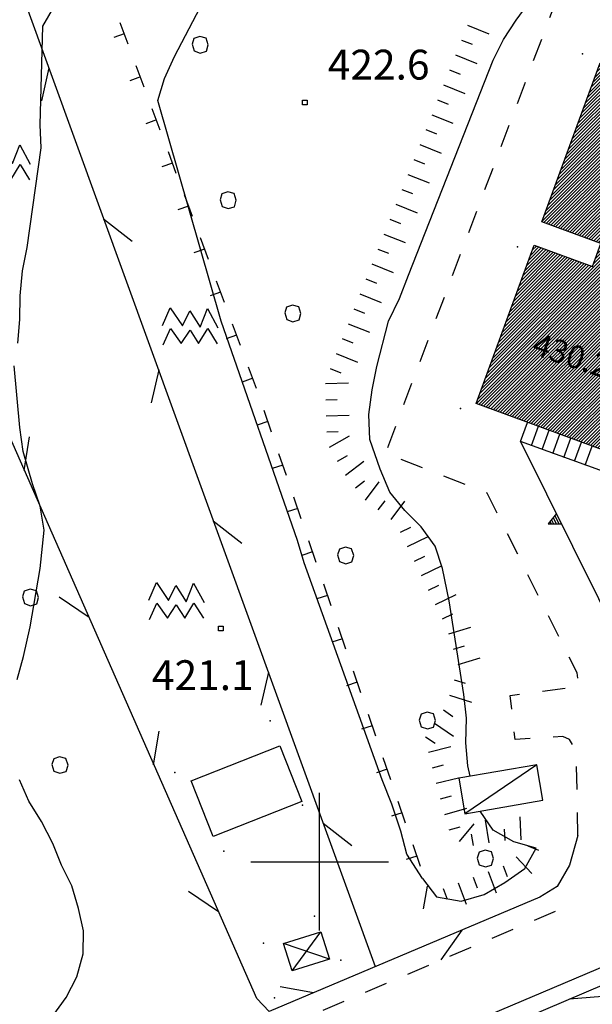
# Model space of a CAD drawing. Extents: x 1493470 to 1496130, y 5072142 to 5073830.
# Drawn here: x 1495174 to 1495224, y 5073588 to 5073673 of the extents above; entities that cross this region are included whole.
import ezdxf

# ---------------------------------------------------------------- set-up
doc = ezdxf.new("R2010")
doc.units = 0
doc.header["$LTSCALE"] = 2
doc.header["$MEASUREMENT"] = 0
for name, pattern in [('02040100', [2, 1, -1]), ('03010204', [2, 1, -1]), ('03080300', [14, 7, 7]), ('07030300', [7, 3.5, 3.5])]:
    doc.linetypes.add(name, pattern=pattern)
for name, color, linetype in [('02010300', 7, 'Continuous'), ('02040100', 7, '02040100'), ('03010100', 7, 'Continuous'), ('03010204', 7, '03010204'), ('03010206', 7, 'Continuous'), ('03040300', 7, 'Continuous'), ('03040900', 7, 'Continuous'), ('03041100', 7, 'Continuous'), ('03080300', 7, '03080300'), ('03080500', 7, 'Continuous'), ('03090100', 7, 'Continuous'), ('03090200', 7, 'Continuous'), ('05010100', 70, 'Continuous'), ('05052200', 70, 'Continuous'), ('07010101', 35, 'Continuous'), ('07010102', 32, 'Continuous'), ('07030201', 7, 'Continuous'), ('07030300', 7, '07030300'), ('08020401', 7, 'Continuous'), ('08020402', 10, 'Continuous'), ('08020501', 7, 'Continuous'), ('PARAM', 7, 'Continuous'), ('V03010100', 254, 'Continuous')]:
    doc.layers.add(name, color=color, linetype=linetype)
doc.styles.add('LEROY', font='LEROY', dxfattribs={"height": 0.2})
doc.styles.add('LEROYIT', font='LEROYIT', dxfattribs={"height": 0.2})

# ---------------------------------------------------------------- blocks, each defined once
blk = doc.blocks.new('Q0030300')
at = {"linetype": 'Continuous'}
blk.add_line((-0.006, -0.003), (1.335, 0.837), dxfattribs=at)
blk = doc.blocks.new('Q0040300')
at = {"linetype": 'Continuous'}
blk.add_line((0.003, 0.006), (1.242, -0.795), dxfattribs=at)
blk = doc.blocks.new('05052200')
at = {"linetype": 'Continuous'}
for p, q in [((-1.987, -0.09), (-1.432, 1.184)), ((-1.432, 1.184), (-0.547, -0.125)), ((-0.547, -0.125), (-0.011, 0.972)), ((-0.011, 0.972), (0.739, -0.222)), ((0.739, -0.222), (1.271, 1.139)), ((1.271, 1.139), (2.024, -0.261)), ((-1.943, -1.501), (-1.408, -0.316)), ((-1.408, -0.316), (-0.638, -1.392)), ((-0.638, -1.392), (0.012, -0.44)), ((0.012, -0.44), (0.625, -1.401)), ((0.625, -1.401), (1.294, -0.302)), ((1.294, -0.302), (1.976, -1.409))]:
    blk.add_line(p, q, dxfattribs=at)
blk = doc.blocks.new('05010100')
at = {"linetype": 'Continuous'}
for p, q in [((-0.303, 0.295), (-0.396, 0.014)), ((-0.396, 0.014), (-0.299, -0.309)), ((-0.02, 0.392), (-0.303, 0.295)), ((0.285, 0.31), (-0.02, 0.392)), ((0.389, -0.011), (0.285, 0.31)), ((-0.299, -0.309), (-0.004, -0.411)), ((-0.004, -0.411), (0.297, -0.325)), ((0.297, -0.325), (0.389, -0.011))]:
    blk.add_line(p, q, dxfattribs=at)
blk = doc.blocks.new('Q0010010')
at = {"linetype": 'Continuous'}
for p, q in [((0, 0), (0.008, 0.488)), ((-0.481, 0), (0.517, -0.001))]:
    blk.add_line(p, q, dxfattribs=at)
blk = doc.blocks.new('Q0080005')
at = {"linetype": 'Continuous'}
for p, q in [((-0.002, 0.004), (0.24, -0.511)), ((0.497, -0.005), (-0.002, 0.004)), ((0.05, -0.106), (0.449, -0.099)), ((0.093, -0.198), (0.395, -0.205)), ((0.148, -0.314), (0.342, -0.31)), ((0.193, -0.411), (0.293, -0.406)), ((0.24, -0.511), (0.497, -0.005))]:
    blk.add_line(p, q, dxfattribs=at)
blk = doc.blocks.new('Q0130050')
at = {"linetype": 'Continuous'}
blk.add_line((0, 0), (0, -1), dxfattribs=at)
blk = doc.blocks.new('Q0130025')
at = {"linetype": 'Continuous'}
blk.add_line((0, 0), (0, -0.5), dxfattribs=at)
blk = doc.blocks.new('CAMP_C01CDD9B')
at = {"layer": 'V03010100', "linetype": 'Continuous'}
for p, q in [((1495223.306, 5073666.503), (1495225.846, 5073669.043)), ((1495223.47, 5073666.95), (1495225.639, 5073669.119)), ((1495223.634, 5073667.397), (1495225.432, 5073669.195)), ((1495223.797, 5073667.843), (1495225.225, 5073669.271)), ((1495223.961, 5073668.29), (1495225.018, 5073669.347)), ((1495224.125, 5073668.736), (1495224.811, 5073669.423)), ((1495224.289, 5073669.183), (1495224.604, 5073669.499)), ((1495221.832, 5073662.484), (1495227.592, 5073668.243)), ((1495221.996, 5073662.93), (1495227.502, 5073668.436)), ((1495222.16, 5073663.377), (1495227.295, 5073668.512)), ((1495222.323, 5073663.824), (1495227.088, 5073668.588)), ((1495222.487, 5073664.27), (1495226.881, 5073668.664)), ((1495222.651, 5073664.717), (1495226.674, 5073668.74)), ((1495222.815, 5073665.164), (1495226.467, 5073668.816)), ((1495222.978, 5073665.61), (1495226.26, 5073668.891)), ((1495223.142, 5073666.057), (1495226.053, 5073668.967)), ((1495227.592, 5073668.243), (1495227.708, 5073668.36)), ((1495227.592, 5073667.961), (1495227.915, 5073668.284)), ((1495227.592, 5073667.678), (1495228.122, 5073668.208)), ((1495221.341, 5073661.144), (1495227.592, 5073667.395)), ((1495221.505, 5073661.591), (1495227.592, 5073667.678)), ((1495221.668, 5073662.037), (1495227.592, 5073667.961)), ((1495227.592, 5073667.395), (1495228.329, 5073668.133)), ((1495227.592, 5073667.112), (1495228.536, 5073668.057)), ((1495227.592, 5073666.829), (1495228.743, 5073667.981)), ((1495227.592, 5073666.546), (1495228.95, 5073667.905)), ((1495227.592, 5073666.263), (1495229.157, 5073667.829)), ((1495227.592, 5073665.981), (1495229.364, 5073667.753)), ((1495227.592, 5073665.698), (1495229.571, 5073667.677)), ((1495227.592, 5073665.415), (1495229.778, 5073667.601)), ((1495227.592, 5073665.132), (1495229.985, 5073667.525)), ((1495227.592, 5073664.849), (1495230.192, 5073667.45)), ((1495227.592, 5073664.566), (1495230.399, 5073667.374)), ((1495220.85, 5073659.804), (1495227.592, 5073666.546)), ((1495221.013, 5073660.251), (1495227.592, 5073666.829)), ((1495221.177, 5073660.697), (1495227.592, 5073667.112)), ((1495227.592, 5073664.284), (1495230.606, 5073667.298)), ((1495227.592, 5073664.001), (1495230.813, 5073667.222)), ((1495227.592, 5073663.718), (1495231.02, 5073667.146)), ((1495227.592, 5073663.435), (1495231.227, 5073667.07)), ((1495227.592, 5073663.152), (1495231.434, 5073666.994)), ((1495227.592, 5073662.869), (1495231.641, 5073666.918)), ((1495227.592, 5073662.587), (1495231.848, 5073666.842)), ((1495227.592, 5073662.304), (1495232.055, 5073666.767)), ((1495227.592, 5073662.021), (1495232.262, 5073666.691)), ((1495227.592, 5073661.738), (1495232.468, 5073666.615)), ((1495227.592, 5073661.455), (1495232.675, 5073666.539)), ((1495227.592, 5073661.172), (1495232.882, 5073666.463)), ((1495220.358, 5073658.464), (1495227.592, 5073665.698)), ((1495220.522, 5073658.911), (1495227.592, 5073665.981)), ((1495220.686, 5073659.358), (1495227.592, 5073666.263)), ((1495227.592, 5073660.889), (1495233.089, 5073666.387)), ((1495227.592, 5073660.607), (1495233.296, 5073666.311)), ((1495227.592, 5073660.324), (1495233.503, 5073666.235)), ((1495227.592, 5073660.041), (1495233.71, 5073666.159)), ((1495227.592, 5073659.758), (1495233.917, 5073666.084)), ((1495227.592, 5073659.475), (1495234.124, 5073666.008)), ((1495227.592, 5073659.192), (1495234.331, 5073665.932)), ((1495227.592, 5073658.91), (1495234.538, 5073665.856)), ((1495227.592, 5073658.627), (1495234.745, 5073665.78)), ((1495227.592, 5073658.344), (1495234.952, 5073665.704)), ((1495227.592, 5073658.061), (1495235.159, 5073665.628)), ((1495219.867, 5073657.125), (1495227.592, 5073664.849)), ((1495220.031, 5073657.571), (1495227.592, 5073665.132)), ((1495220.194, 5073658.018), (1495227.592, 5073665.415)), ((1495227.592, 5073657.778), (1495235.366, 5073665.552)), ((1495227.592, 5073657.495), (1495235.573, 5073665.476)), ((1495227.592, 5073657.212), (1495235.78, 5073665.401)), ((1495227.592, 5073656.93), (1495235.987, 5073665.325)), ((1495227.592, 5073656.647), (1495236.194, 5073665.249)), ((1495227.592, 5073656.364), (1495236.401, 5073665.173)), ((1495227.592, 5073656.081), (1495236.608, 5073665.097)), ((1495227.592, 5073655.798), (1495236.815, 5073665.021)), ((1495227.592, 5073655.515), (1495237.021, 5073664.945)), ((1495227.592, 5073655.233), (1495237.228, 5073664.869)), ((1495227.592, 5073654.95), (1495237.435, 5073664.794)), ((1495219.376, 5073655.785), (1495227.592, 5073664.001)), ((1495219.539, 5073656.231), (1495227.592, 5073664.284)), ((1495219.703, 5073656.678), (1495227.592, 5073664.566)), ((1495227.592, 5073654.667), (1495237.642, 5073664.718)), ((1495227.592, 5073654.384), (1495237.849, 5073664.642)), ((1495227.592, 5073654.101), (1495238.056, 5073664.566)), ((1495227.592, 5073653.818), (1495237.963, 5073664.189)), ((1495219.528, 5073655.654), (1495227.592, 5073663.718)), ((1495219.735, 5073655.578), (1495227.592, 5073663.435)), ((1495219.942, 5073655.503), (1495227.592, 5073663.152)), ((1495227.592, 5073653.536), (1495237.799, 5073663.743)), ((1495227.592, 5073653.253), (1495237.635, 5073663.296)), ((1495220.149, 5073655.427), (1495227.592, 5073662.869)), ((1495220.356, 5073655.351), (1495227.592, 5073662.587)), ((1495220.563, 5073655.275), (1495227.592, 5073662.304)), ((1495227.592, 5073652.97), (1495237.471, 5073662.85)), ((1495227.592, 5073652.687), (1495237.308, 5073662.403)), ((1495220.77, 5073655.199), (1495227.592, 5073662.021)), ((1495220.977, 5073655.123), (1495227.592, 5073661.738)), ((1495221.184, 5073655.047), (1495227.592, 5073661.455)), ((1495227.592, 5073652.404), (1495237.144, 5073661.956)), ((1495227.592, 5073652.121), (1495236.98, 5073661.51)), ((1495221.391, 5073654.971), (1495227.592, 5073661.172)), ((1495221.598, 5073654.895), (1495227.592, 5073660.889)), ((1495221.805, 5073654.82), (1495227.592, 5073660.607)), ((1495227.592, 5073651.838), (1495236.816, 5073661.063)), ((1495227.592, 5073651.556), (1495236.652, 5073660.616)), ((1495222.012, 5073654.744), (1495227.592, 5073660.324)), ((1495222.219, 5073654.668), (1495227.592, 5073660.041)), ((1495222.425, 5073654.592), (1495227.592, 5073659.758)), ((1495227.592, 5073651.273), (1495236.489, 5073660.17)), ((1495227.592, 5073650.99), (1495236.325, 5073659.723)), ((1495222.632, 5073654.516), (1495227.592, 5073659.475)), ((1495222.839, 5073654.44), (1495227.592, 5073659.192)), ((1495223.046, 5073654.364), (1495227.592, 5073658.91)), ((1495227.592, 5073650.707), (1495236.161, 5073659.277)), ((1495227.592, 5073650.424), (1495235.997, 5073658.83)), ((1495223.253, 5073654.288), (1495227.592, 5073658.627)), ((1495223.46, 5073654.212), (1495227.592, 5073658.344)), ((1495223.667, 5073654.137), (1495227.592, 5073658.061)), ((1495227.592, 5073650.141), (1495235.834, 5073658.383)), ((1495227.592, 5073649.859), (1495235.67, 5073657.937)), ((1495223.874, 5073654.061), (1495227.592, 5073657.778)), ((1495224.081, 5073653.985), (1495227.592, 5073657.495)), ((1495224.288, 5073653.909), (1495227.592, 5073657.212)), ((1495227.592, 5073649.576), (1495235.506, 5073657.49)), ((1495227.592, 5073649.293), (1495235.342, 5073657.044)), ((1495224.164, 5073652.936), (1495227.592, 5073656.364)), ((1495224.328, 5073653.383), (1495227.592, 5073656.647)), ((1495224.491, 5073653.829), (1495227.592, 5073656.93)), ((1495227.592, 5073649.01), (1495235.179, 5073656.597)), ((1495214.622, 5073642.545), (1495227.592, 5073655.515)), ((1495223.836, 5073652.043), (1495227.592, 5073655.798)), ((1495224, 5073652.49), (1495227.592, 5073656.081)), ((1495227.713, 5073648.849), (1495235.015, 5073656.15)), ((1495227.996, 5073648.849), (1495234.851, 5073655.704)), ((1495214.13, 5073641.206), (1495227.592, 5073654.667)), ((1495214.294, 5073641.652), (1495227.592, 5073654.95)), ((1495214.458, 5073642.099), (1495227.592, 5073655.233)), ((1495228.279, 5073648.849), (1495234.687, 5073655.257)), ((1495228.562, 5073648.849), (1495234.523, 5073654.811)), ((1495213.663, 5073639.889), (1495227.592, 5073653.818)), ((1495213.803, 5073640.312), (1495227.592, 5073654.101)), ((1495213.967, 5073640.759), (1495227.592, 5073654.384)), ((1495218.552, 5073653.264), (1495218.898, 5073653.61)), ((1495228.844, 5073648.849), (1495234.36, 5073654.364)), ((1495229.127, 5073648.849), (1495234.196, 5073653.917)), ((1495213.87, 5073639.813), (1495227.592, 5073653.536)), ((1495214.077, 5073639.738), (1495227.592, 5073653.253)), ((1495214.284, 5073639.662), (1495227.592, 5073652.97)), ((1495216.751, 5073648.351), (1495221.175, 5073652.776)), ((1495216.914, 5073648.798), (1495220.968, 5073652.851)), ((1495217.078, 5073649.245), (1495220.761, 5073652.927)), ((1495217.242, 5073649.691), (1495220.554, 5073653.003)), ((1495217.406, 5073650.138), (1495220.347, 5073653.079)), ((1495217.569, 5073650.584), (1495220.14, 5073653.155)), ((1495217.733, 5073651.031), (1495219.933, 5073653.231)), ((1495217.897, 5073651.478), (1495219.726, 5073653.307)), ((1495218.061, 5073651.924), (1495219.519, 5073653.383)), ((1495218.225, 5073652.371), (1495219.312, 5073653.459)), ((1495218.388, 5073652.817), (1495219.105, 5073653.534)), ((1495229.41, 5073648.849), (1495234.032, 5073653.471)), ((1495231.945, 5073651.101), (1495233.868, 5073653.024)), ((1495214.49, 5073639.586), (1495227.592, 5073652.687)), ((1495214.697, 5073639.51), (1495227.592, 5073652.404)), ((1495214.904, 5073639.434), (1495227.592, 5073652.121)), ((1495214.949, 5073643.439), (1495223.451, 5073651.941)), ((1495215.113, 5073643.885), (1495223.244, 5073652.017)), ((1495215.277, 5073644.332), (1495223.037, 5073652.093)), ((1495215.441, 5073644.779), (1495222.83, 5073652.168)), ((1495215.604, 5073645.225), (1495222.624, 5073652.244)), ((1495215.768, 5073645.672), (1495222.417, 5073652.32)), ((1495215.932, 5073646.118), (1495222.21, 5073652.396)), ((1495216.096, 5073646.565), (1495222.003, 5073652.472)), ((1495216.259, 5073647.012), (1495221.796, 5073652.548)), ((1495216.423, 5073647.458), (1495221.589, 5073652.624)), ((1495216.587, 5073647.905), (1495221.382, 5073652.7)), ((1495232.152, 5073651.025), (1495233.705, 5073652.577)), ((1495232.359, 5073650.949), (1495233.541, 5073652.131)), ((1495214.785, 5073642.992), (1495223.658, 5073651.865)), ((1495215.111, 5073639.358), (1495227.592, 5073651.838)), ((1495215.318, 5073639.282), (1495227.592, 5073651.556)), ((1495215.525, 5073639.206), (1495227.592, 5073651.273)), ((1495232.566, 5073650.873), (1495233.377, 5073651.684)), ((1495232.773, 5073650.797), (1495233.213, 5073651.238)), ((1495215.732, 5073639.13), (1495227.592, 5073650.99)), ((1495215.939, 5073639.055), (1495227.592, 5073650.707)), ((1495216.146, 5073638.979), (1495227.592, 5073650.424)), ((1495229.693, 5073648.849), (1495231.695, 5073650.851)), ((1495229.976, 5073648.849), (1495231.531, 5073650.404)), ((1495232.98, 5073650.722), (1495233.05, 5073650.791)), ((1495216.353, 5073638.903), (1495227.592, 5073650.141)), ((1495216.56, 5073638.827), (1495227.592, 5073649.859)), ((1495216.767, 5073638.751), (1495227.592, 5073649.576)), ((1495230.259, 5073648.849), (1495231.367, 5073649.957)), ((1495230.541, 5073648.849), (1495231.204, 5073649.511)), ((1495216.974, 5073638.675), (1495227.592, 5073649.293)), ((1495217.181, 5073638.599), (1495227.592, 5073649.01)), ((1495217.388, 5073638.523), (1495227.713, 5073648.849)), ((1495217.595, 5073638.448), (1495227.996, 5073648.849)), ((1495217.802, 5073638.372), (1495228.279, 5073648.849)), ((1495218.009, 5073638.296), (1495228.562, 5073648.849)), ((1495218.216, 5073638.22), (1495228.844, 5073648.849)), ((1495218.423, 5073638.144), (1495229.127, 5073648.849)), ((1495218.63, 5073638.068), (1495229.41, 5073648.849)), ((1495218.836, 5073637.992), (1495229.693, 5073648.849)), ((1495219.043, 5073637.916), (1495229.976, 5073648.849)), ((1495219.25, 5073637.84), (1495230.259, 5073648.849)), ((1495219.457, 5073637.765), (1495230.541, 5073648.849)), ((1495219.664, 5073637.689), (1495230.824, 5073648.849)), ((1495219.871, 5073637.613), (1495231.107, 5073648.849)), ((1495220.078, 5073637.537), (1495231.39, 5073648.849)), ((1495220.285, 5073637.461), (1495231.673, 5073648.849)), ((1495220.492, 5073637.385), (1495231.936, 5073648.829)), ((1495220.699, 5073637.309), (1495232.143, 5073648.754)), ((1495220.906, 5073637.233), (1495232.272, 5073648.6)), ((1495230.824, 5073648.849), (1495231.109, 5073649.133)), ((1495231.107, 5073648.849), (1495231.316, 5073649.057)), ((1495231.39, 5073648.849), (1495231.523, 5073648.981)), ((1495231.673, 5073648.849), (1495231.73, 5073648.905)), ((1495221.113, 5073637.157), (1495232.109, 5073648.153)), ((1495221.32, 5073637.082), (1495231.945, 5073647.707)), ((1495221.527, 5073637.006), (1495231.781, 5073647.26)), ((1495221.734, 5073636.93), (1495231.617, 5073646.813)), ((1495221.941, 5073636.854), (1495231.454, 5073646.367)), ((1495222.148, 5073636.778), (1495231.29, 5073645.92)), ((1495222.355, 5073636.702), (1495231.126, 5073645.473)), ((1495222.562, 5073636.626), (1495230.962, 5073645.027)), ((1495222.769, 5073636.55), (1495230.799, 5073644.58)), ((1495222.976, 5073636.474), (1495230.635, 5073644.134)), ((1495223.183, 5073636.399), (1495230.471, 5073643.687)), ((1495223.389, 5073636.323), (1495230.307, 5073643.24)), ((1495223.596, 5073636.247), (1495230.144, 5073642.794)), ((1495223.803, 5073636.171), (1495229.98, 5073642.347)), ((1495224.01, 5073636.095), (1495229.816, 5073641.901)), ((1495224.217, 5073636.019), (1495229.652, 5073641.454)), ((1495224.424, 5073635.943), (1495229.489, 5073641.007)), ((1495224.631, 5073635.867), (1495229.325, 5073640.561)), ((1495224.838, 5073635.791), (1495229.161, 5073640.114)), ((1495225.045, 5073635.716), (1495228.997, 5073639.668)), ((1495225.252, 5073635.64), (1495228.833, 5073639.221)), ((1495225.459, 5073635.564), (1495228.67, 5073638.774)), ((1495225.666, 5073635.488), (1495228.506, 5073638.328)), ((1495225.873, 5073635.412), (1495228.342, 5073637.881)), ((1495226.08, 5073635.336), (1495228.178, 5073637.435)), ((1495226.287, 5073635.26), (1495228.015, 5073636.988)), ((1495226.494, 5073635.184), (1495227.851, 5073636.541)), ((1495226.701, 5073635.108), (1495227.687, 5073636.095)), ((1495226.908, 5073635.033), (1495227.523, 5073635.648)), ((1495227.115, 5073634.957), (1495227.36, 5073635.202))]:
    blk.add_line(p, q, dxfattribs=at)
blk = doc.blocks.new('08020401')
at = {"linetype": 'Continuous'}
for p, q in [((-0.1, -0.1), (-0.1, 0.1)), ((-0.1, 0.1), (0.1, 0.1)), ((0.1, 0.1), (0.1, -0.1)), ((0.1, -0.1), (-0.1, -0.1))]:
    blk.add_line(p, q, dxfattribs=at)

msp = doc.modelspace()

# ---------------------------------------------------------------- linework, layer by layer
at = {"layer": '02010300', "linetype": 'Continuous', "flags": 128}
msp.add_lwpolyline([(1495215.258, 5073584.008), (1495186.398, 5073571.188), (1495188.461, 5073567.117), (1495185.227, 5073566.281), (1495182.297, 5073567.07), (1495180.898, 5073568.555), (1495180.688, 5073570.156), (1495181.203, 5073571.5), (1495182.031, 5073572.594), (1495198.844, 5073579.906), (1495248.602, 5073600.992), (1495285.367, 5073616.18), (1495288.023, 5073614.852)], dxfattribs=at)
at = {"layer": '02040100', "linetype": '02040100', "flags": 128}
msp.add_lwpolyline([(1495104.758, 5073548.703), (1495106.617, 5073547.422), (1495139.922, 5073561.641), (1495188.078, 5073581.852), (1495220.719, 5073595.773)], dxfattribs=at)
at = {"layer": '03010100', "linetype": 'Continuous', "flags": 128}
msp.add_lwpolyline([(1495224.428, 5073669.563), (1495238.095, 5073664.552), (1495233.019, 5073650.707), (1495231.806, 5073651.152), (1495231.07, 5073649.147), (1495232.307, 5073648.694), (1495227.251, 5073634.906), (1495213.65, 5073639.894), (1495218.705, 5073653.681), (1495223.758, 5073651.828), (1495224.493, 5073653.834), (1495219.352, 5073655.719)], close=True, dxfattribs=at)
at = {"layer": '03010204', "linetype": '03010204', "flags": 128}
msp.add_lwpolyline([(1495222.5, 5073602.289), (1495222.367, 5073609.656), (1495221.781, 5073610.633), (1495221.18, 5073610.898), (1495217.023, 5073610.641), (1495216.609, 5073614.469), (1495222.641, 5073615.273), (1495222.422, 5073616.438), (1495214.594, 5073632.094), (1495205.742, 5073635.563), (1495221.227, 5073676.602), (1495272.609, 5073658.156), (1495258.813, 5073620.602), (1495230.141, 5073611.797), (1495228.922, 5073611.133), (1495226.539, 5073606.242)], dxfattribs=at)
at = {"layer": '03010206', "linetype": 'Continuous', "flags": 128}
for points in [[(1495217.508, 5073636.586), (1495218.12, 5073638.255)], [(1495218.447, 5073636.242), (1495219.059, 5073637.911)], [(1495219.386, 5073635.897), (1495219.998, 5073637.566)], [(1495225.461, 5073633.703), (1495217.508, 5073636.586)], [(1495220.324, 5073635.553), (1495220.936, 5073637.222)], [(1495221.263, 5073635.209), (1495221.875, 5073636.878)], [(1495222.202, 5073634.865), (1495222.814, 5073636.534)], [(1495223.141, 5073634.52), (1495223.753, 5073636.189)]]:
    msp.add_lwpolyline(points, dxfattribs=at)
at = {"layer": '03040300', "linetype": 'Continuous', "flags": 128}
msp.add_lwpolyline([(1495200.864, 5073591.513), (1495197.602, 5073590.488), (1495196.851, 5073592.877), (1495200.113, 5073593.903)], close=True, dxfattribs=at)
at = {"layer": '03040900', "linetype": 'Continuous', "flags": 128}
msp.add_lwpolyline([(1495198.468, 5073605.258), (1495190.731, 5073602.204), (1495188.818, 5073607.05), (1495196.554, 5073610.105)], close=True, dxfattribs=at)
at = {"layer": '03041100', "linetype": 'Continuous', "flags": 128}
msp.add_lwpolyline([(1495218.921, 5073608.445), (1495212.121, 5073607.275), (1495212.653, 5073604.184), (1495219.453, 5073605.354)], close=True, dxfattribs=at)
at = {"layer": '03080300', "linetype": '03080300', "flags": 128}
for points in [[(1495154.859, 5073664.594), (1495174.367, 5073674.773), (1495204.852, 5073590.867)], [(1495222.5, 5073602.289), (1495221.758, 5073599.703), (1495220.688, 5073597.844), (1495219.18, 5073596.906), (1495195.602, 5073586.969), (1495194.523, 5073588.078), (1495161.297, 5073663.594)]]:
    msp.add_lwpolyline(points, dxfattribs=at)
at = {"layer": '03090100', "linetype": 'Continuous', "flags": 128}
msp.add_lwpolyline([(1495218.921, 5073608.445), (1495212.653, 5073604.184)], dxfattribs=at)
at = {"layer": '03090200', "linetype": 'Continuous', "flags": 128}
for points in [[(1495197.602, 5073590.488), (1495200.113, 5073593.903)], [(1495200.864, 5073591.513), (1495196.851, 5073592.877)]]:
    msp.add_lwpolyline(points, dxfattribs=at)
at = {"layer": '07010101', "linetype": 'Continuous', "flags": 128}
for points in [[(1495173.719, 5073645.156), (1495173.906, 5073647.203), (1495173.938, 5073649.281), (1495174.117, 5073651.445), (1495174.523, 5073653.469), (1495175.742, 5073662.164), (1495175.68, 5073664.172), (1495175.906, 5073672.75), (1495176.938, 5073674.539), (1495177.953, 5073676.344)], [(1495173.648, 5073615.867), (1495174.219, 5073617.883), (1495174.797, 5073620.438), (1495175.656, 5073625.531), (1495176.023, 5073628.875), (1495175.656, 5073630.961), (1495174.992, 5073632.898), (1495174.18, 5073635.719), (1495173.883, 5073637.797), (1495173.398, 5073643.18)], [(1495173.156, 5073581.203), (1495174.438, 5073582.875), (1495175.648, 5073584.648), (1495176.711, 5073586.5), (1495177.93, 5073588.188), (1495178.859, 5073589.984), (1495179.422, 5073591.969), (1495179.43, 5073593.977), (1495178.992, 5073595.938), (1495178.43, 5073597.891), (1495177.531, 5073599.703), (1495176.781, 5073601.594), (1495175.789, 5073603.492), (1495174.672, 5073605.281), (1495173.852, 5073607.117)]]:
    msp.add_lwpolyline(points, dxfattribs=at)
at = {"layer": '07010102', "linetype": 'Continuous', "flags": 128}
for points in [[(1495208.969, 5073598.531), (1495207.609, 5073600.656), (1495207.07, 5073602.672), (1495206.297, 5073605.008), (1495205.461, 5073607.133), (1495198.648, 5073626.023), (1495198.078, 5073627.961), (1495191.438, 5073647.063), (1495185.922, 5073666.273), (1495186.5, 5073668.188), (1495187.367, 5073670.102), (1495192.133, 5073679.219), (1495194, 5073680.195), (1495195.992, 5073681.063), (1495197.844, 5073682.031), (1495199.477, 5073683.305), (1495201.008, 5073684.633), (1495202.453, 5073686.086), (1495203.742, 5073687.703), (1495204.078, 5073687.703)], [(1495213.128, 5073607.448), (1495212.922, 5073608.352), (1495212.727, 5073610.359), (1495212.789, 5073612.508), (1495212.578, 5073614.555), (1495211.297, 5073622.703), (1495210.703, 5073625.523), (1495210.07, 5073627.469), (1495208.852, 5073629.172), (1495207.422, 5073630.57), (1495206.109, 5073632.172), (1495205.281, 5073634.172), (1495204.383, 5073636.773), (1495204.297, 5073638.938), (1495204.57, 5073641.078), (1495204.977, 5073643.125), (1495206.008, 5073647.078), (1495206.953, 5073649.047), (1495207.75, 5073651.078), (1495215.117, 5073669.797), (1495216.031, 5073671.594), (1495217.117, 5073673.273), (1495219.203, 5073676.133)], [(1495208.969, 5073598.531), (1495210.188, 5073596.945), (1495212.32, 5073596.555), (1495214.328, 5073597.141), (1495216.141, 5073598.203), (1495217.891, 5073599.406), (1495218.852, 5073601.172), (1495216.93, 5073601.742), (1495215.133, 5073602.742), (1495213.997, 5073604.415)], [(1495247.367, 5073582.727), (1495236.188, 5073589.102), (1495234.008, 5073589.008), (1495221.773, 5073588.023)]]:
    msp.add_lwpolyline(points, dxfattribs=at)
at = {"layer": '07030300', "linetype": '07030300', "flags": 128}
for points in [[(1495217.508, 5073636.586), (1495226.57, 5073618.375), (1495231.688, 5073631.352)], [(1495295.68, 5073596.102), (1495296.219, 5073596.359), (1495292.68, 5073602.641), (1495290.719, 5073601.789), (1495289.602, 5073603.523), (1495292.023, 5073604.898), (1495287.328, 5073614.563), (1495285.477, 5073614.883), (1495261.578, 5073604.992), (1495216.133, 5073585.617), (1495182.898, 5073571.695), (1495181.891, 5073569.969), (1495181.828, 5073568.609)]]:
    msp.add_lwpolyline(points, dxfattribs=at)
at = {"layer": '08020501', "linetype": 'Continuous'}
for p in [(1495222.906, 5073670.352), (1495217.25, 5073653.539), (1495212.289, 5073639.469), (1495195.703, 5073612.266), (1495187.383, 5073607.773), (1495198.523, 5073604.938), (1495191.656, 5073600.906), (1495199.563, 5073595.258), (1495195.109, 5073592.922), (1495201.844, 5073591.422), (1495196.078, 5073588.156)]:
    msp.add_point(p, dxfattribs=at)
at = {"layer": 'PARAM', "linetype": 'Continuous', "flags": 128}
for points in [[(1495200, 5073594), (1495200, 5073606)], [(1495194, 5073600), (1495206, 5073600)]]:
    msp.add_lwpolyline(points, dxfattribs=at)

# ---------------------------------------------------------------- block references
at = {"layer": '03080300', "linetype": 'Continuous'}
for name, p, xscale, yscale, zscale, rotation in [('Q0040300', (1495176.415, 5073669.138), 1.999999999835256, 1.999999999835256, 1.999999999835256, 289.9668563953273), ('Q0030300', (1495181.195, 5073655.979), 1.999999999835256, 1.999999999835256, 1.999999999835256, 289.9668563953273), ('Q0040300', (1495185.976, 5073642.821), 1.999999999835256, 1.999999999835256, 1.999999999835256, 289.9668563953273), ('Q0040300', (1495174.284, 5073634.077), 2.000000000036772, 2.000000000036772, 2.000000000036772, 113.7492376455361), ('Q0030300', (1495190.757, 5073629.662), 1.999999999835256, 1.999999999835256, 1.999999999835256, 289.9668563953273), ('Q0030300', (1495179.922, 5073621.263), 2.000000000036772, 2.000000000036772, 2.000000000036772, 113.7492376455361), ('Q0040300', (1495195.537, 5073616.504), 1.999999999835256, 1.999999999835256, 1.999999999835256, 289.9668563953273), ('Q0040300', (1495185.561, 5073608.448), 2.000000000036772, 2.000000000036772, 2.000000000036772, 113.7492376455361), ('Q0030300', (1495200.318, 5073603.346), 1.999999999835256, 1.999999999835256, 1.999999999835256, 289.9668563953273), ('Q0030300', (1495191.199, 5073595.634), 2.000000000036772, 2.000000000036772, 2.000000000036772, 113.7492376455361), ('Q0030300', (1495212.371, 5073594.037), 1.999999999848198, 1.999999999848198, 1.999999999848198, 202.8542511573418), ('Q0040300', (1495199.47, 5073588.599), 1.999999999848198, 1.999999999848198, 1.999999999848198, 202.8542511573418)]:
    msp.add_blockref(name, p, dxfattribs=dict(at, xscale=xscale, yscale=yscale, zscale=zscale, rotation=rotation))
at = {"layer": '03080500', "linetype": 'Continuous'}
for p, xscale, yscale, zscale, rotation in [((1495182.996, 5073672.079), 1.999999999321769, 1.999999999321769, 1.999999999321769, 110.446951791872), ((1495184.393, 5073668.331), 1.999999999321769, 1.999999999321769, 1.999999999321769, 110.446951791872), ((1495185.79, 5073664.583), 1.999999999321769, 1.999999999321769, 1.999999999321769, 110.446951791872), ((1495187.188, 5073660.835), 1.999999999321769, 1.999999999321769, 1.999999999321769, 110.446951791872), ((1495188.585, 5073657.087), 1.999999999321769, 1.999999999321769, 1.999999999321769, 110.446951791872), ((1495189.982, 5073653.339), 1.999999999321769, 1.999999999321769, 1.999999999321769, 110.446951791872), ((1495191.38, 5073649.591), 1.999999999321769, 1.999999999321769, 1.999999999321769, 110.446951791872), ((1495192.777, 5073645.843), 1.999999999321769, 1.999999999321769, 1.999999999321769, 110.446951791872), ((1495194.174, 5073642.095), 1.999999999321769, 1.999999999321769, 1.999999999321769, 110.446951791872), ((1495195.499, 5073638.321), 1.999999999611582, 1.999999999611582, 1.999999999611582, 108.9394045869737), ((1495196.797, 5073634.538), 1.999999999611582, 1.999999999611582, 1.999999999611582, 108.9394045869737), ((1495198.095, 5073630.754), 1.999999999611582, 1.999999999611582, 1.999999999611582, 108.9394045869737), ((1495199.393, 5073626.971), 1.999999999611582, 1.999999999611582, 1.999999999611582, 108.9394045869737), ((1495200.692, 5073623.187), 1.999999999611582, 1.999999999611582, 1.999999999611582, 108.9394045869737), ((1495201.99, 5073619.404), 1.999999999611582, 1.999999999611582, 1.999999999611582, 108.9394045869737), ((1495203.288, 5073615.62), 1.999999999611582, 1.999999999611582, 1.999999999611582, 108.9394045869737), ((1495204.586, 5073611.837), 1.999999999611582, 1.999999999611582, 1.999999999611582, 108.9394045869737), ((1495205.885, 5073608.053), 1.999999999611582, 1.999999999611582, 1.999999999611582, 108.9394045869737), ((1495207.183, 5073604.27), 1.999999999611582, 1.999999999611582, 1.999999999611582, 108.9394045869737), ((1495208.481, 5073600.487), 1.999999999611582, 1.999999999611582, 1.999999999611582, 108.9394045869737)]:
    msp.add_blockref('Q0010010', p, dxfattribs=dict(at, xscale=xscale, yscale=yscale, zscale=zscale, rotation=rotation))
at = {"layer": '05010100', "linetype": 'Continuous', "xscale": 1.799999952316284, "yscale": 1.799999952316284, "zscale": 1.799999952316284}
for p in [(1495189.609, 5073671.148), (1495192.047, 5073657.617), (1495197.68, 5073647.758), (1495202.281, 5073626.688), (1495174.828, 5073623.031), (1495209.398, 5073612.313), (1495177.398, 5073608.438), (1495214.453, 5073600.297)]:
    msp.add_blockref('05010100', p, dxfattribs=at)
at = {"layer": '05052200', "linetype": 'Continuous', "xscale": 1.200000047683716, "yscale": 1.200000047683716, "zscale": 1.200000047683716}
for p in [(1495172.359, 5073661.063), (1495188.719, 5073646.797), (1495187.508, 5073622.883)]:
    msp.add_blockref('05052200', p, dxfattribs=at)
at = {"layer": '07030201', "linetype": 'Continuous'}
for name, p, xscale, yscale, zscale, rotation in [('Q0130050', (1495212.888, 5073672.841), 2.000000000466841, 2.000000000466841, 2.000000000466841, 68.17539345674278), ('Q0130025', (1495212.368, 5073671.541), 2.000000000466841, 2.000000000466841, 2.000000000466841, 68.17539345674278), ('Q0130050', (1495211.847, 5073670.241), 2.000000000466841, 2.000000000466841, 2.000000000466841, 68.17539345674278), ('Q0130025', (1495211.327, 5073668.942), 2.000000000466841, 2.000000000466841, 2.000000000466841, 68.17539345674278), ('Q0130050', (1495210.806, 5073667.642), 2.000000000466841, 2.000000000466841, 2.000000000466841, 68.17539345674278), ('Q0130025', (1495210.286, 5073666.342), 2.000000000466841, 2.000000000466841, 2.000000000466841, 68.17539345674278), ('Q0130050', (1495209.765, 5073665.043), 2.000000000466841, 2.000000000466841, 2.000000000466841, 68.17539345674278), ('Q0130025', (1495209.245, 5073663.743), 2.000000000466841, 2.000000000466841, 2.000000000466841, 68.17539345674278), ('Q0130050', (1495208.724, 5073662.443), 2.000000000466841, 2.000000000466841, 2.000000000466841, 68.17539345674278), ('Q0130025', (1495208.204, 5073661.144), 2.000000000466841, 2.000000000466841, 2.000000000466841, 68.17539345674278), ('Q0130050', (1495207.683, 5073659.844), 2.000000000466841, 2.000000000466841, 2.000000000466841, 68.17539345674278), ('Q0130025', (1495207.163, 5073658.544), 2.000000000466841, 2.000000000466841, 2.000000000466841, 68.17539345674278), ('Q0130050', (1495206.643, 5073657.245), 2.000000000466841, 2.000000000466841, 2.000000000466841, 68.17539345674278), ('Q0130025', (1495206.122, 5073655.945), 2.000000000466841, 2.000000000466841, 2.000000000466841, 68.17539345674278), ('Q0130050', (1495205.602, 5073654.645), 2.000000000466841, 2.000000000466841, 2.000000000466841, 68.17539345674278), ('Q0130025', (1495205.081, 5073653.346), 2.000000000466841, 2.000000000466841, 2.000000000466841, 68.17539345674278), ('Q0130050', (1495204.561, 5073652.046), 2.000000000466841, 2.000000000466841, 2.000000000466841, 68.17539345674278), ('Q0130025', (1495204.04, 5073650.746), 2.000000000466841, 2.000000000466841, 2.000000000466841, 68.17539345674278), ('Q0130050', (1495203.52, 5073649.447), 2.000000000466841, 2.000000000466841, 2.000000000466841, 68.17539345674278), ('Q0130025', (1495202.999, 5073648.147), 2.000000000466841, 2.000000000466841, 2.000000000466841, 68.17539345674278), ('Q0130050', (1495202.479, 5073646.847), 2.000000000466841, 2.000000000466841, 2.000000000466841, 68.17539345674278), ('Q0130025', (1495201.958, 5073645.548), 2.000000000466841, 2.000000000466841, 2.000000000466841, 68.17539345674278), ('Q0130050', (1495201.438, 5073644.248), 2.000000000466841, 2.000000000466841, 2.000000000466841, 68.17539345674278), ('Q0130025', (1495200.917, 5073642.948), 2.000000000466841, 2.000000000466841, 2.000000000466841, 68.17539345674278), ('Q0130050', (1495200.508, 5073641.629), 1.999999999361227, 1.999999999361227, 1.999999999361227, 91.64306772797816), ('Q0130025', (1495200.548, 5073640.23), 1.999999999361227, 1.999999999361227, 1.999999999361227, 91.64306772797816), ('Q0130050', (1495200.588, 5073638.83), 1.999999999361227, 1.999999999361227, 1.999999999361227, 91.64306772797816), ('Q0130025', (1495200.628, 5073637.431), 1.999999999361227, 1.999999999361227, 1.999999999361227, 91.64306772797816), ('Q0130050', (1495200.867, 5073636.086), 1.999999999305279, 1.999999999305279, 1.999999999305279, 119.40869414934), ('Q0130025', (1495201.555, 5073634.867), 1.999999999305279, 1.999999999305279, 1.999999999305279, 119.40869414934), ('Q0130050', (1495202.273, 5073633.668), 2.000000000417574, 2.000000000417574, 2.000000000417574, 127.3553273986853), ('Q0130025', (1495203.123, 5073632.555), 2.000000000417574, 2.000000000417574, 2.000000000417574, 127.3553273986853), ('Q0130050', (1495203.996, 5073631.466), 2.000000000105008, 2.000000000105008, 2.000000000105008, 143.2602252403178), ('Q0130025', (1495205.118, 5073630.629), 2.000000000105008, 2.000000000105008, 2.000000000105008, 143.2602252403178), ('Q0130050', (1495206.24, 5073629.791), 2.000000000105008, 2.000000000105008, 2.000000000105008, 143.2602252403178), ('Q0130025', (1495207.048, 5073628.694), 1.999999999571907, 1.999999999571907, 1.999999999571907, 115.8940984504303), ('Q0130050', (1495207.659, 5073627.435), 1.999999999571907, 1.999999999571907, 1.999999999571907, 115.8940984504303), ('Q0130025', (1495208.271, 5073626.175), 1.999999999571907, 1.999999999571907, 1.999999999571907, 115.8940984504303), ('Q0130050', (1495208.882, 5073624.916), 1.999999999571907, 1.999999999571907, 1.999999999571907, 115.8940984504303), ('Q0130025', (1495209.493, 5073623.657), 1.999999999571907, 1.999999999571907, 1.999999999571907, 115.8940984504303), ('Q0130050', (1495210.105, 5073622.397), 1.999999999571907, 1.999999999571907, 1.999999999571907, 115.8940984504303), ('Q0130025', (1495210.716, 5073621.138), 1.999999999571907, 1.999999999571907, 1.999999999571907, 115.8940984504303), ('Q0130050', (1495211.254, 5073619.849), 2.000000000151911, 2.000000000151911, 2.000000000151911, 107.0735240485123), ('Q0130025', (1495211.665, 5073618.511), 2.000000000151911, 2.000000000151911, 2.000000000151911, 107.0735240485123), ('Q0130050', (1495212.076, 5073617.172), 2.000000000151911, 2.000000000151911, 2.000000000151911, 107.0735240485123), ('Q0130025', (1495211.73, 5073615.835), 1.99999999969239, 1.99999999969239, 1.99999999969239, 72.80753528846505), ('Q0130050', (1495211.316, 5073614.498), 1.99999999969239, 1.99999999969239, 1.99999999969239, 72.80753528846505), ('Q0130025', (1495210.788, 5073613.214), 2.000000000454994, 2.000000000454994, 2.000000000454994, 56.23488582771588), ('Q0130050', (1495210.01, 5073612.05), 2.000000000454994, 2.000000000454994, 2.000000000454994, 56.23488582771588), ('Q0130025', (1495209.232, 5073610.887), 2.000000000454994, 2.000000000454994, 2.000000000454994, 56.23488582771588), ('Q0130050', (1495209.485, 5073609.543), 2.000000000104732, 2.000000000104732, 2.000000000104732, 104.0356629974775), ('Q0130025', (1495209.825, 5073608.185), 2.000000000104732, 2.000000000104732, 2.000000000104732, 104.0356629974775), ('Q0130050', (1495210.164, 5073606.827), 2.000000000104732, 2.000000000104732, 2.000000000104732, 104.0356629974775), ('Q0130025', (1495210.523, 5073605.474), 2.000000000878818, 2.000000000878818, 2.000000000878818, 105.5623307312002), ('Q0130050', (1495210.898, 5073604.125), 2.000000000878818, 2.000000000878818, 2.000000000878818, 105.5623307312002), ('Q0130050', (1495217.565, 5073601.901), 1.999999999937988, 1.999999999937988, 1.999999999937988, 182.6116671625567), ('Q0130025', (1495211.274, 5073602.776), 2.000000000878818, 2.000000000878818, 2.000000000878818, 105.5623307312002), ('Q0130050', (1495212.184, 5073601.77), 2.000000000089886, 2.000000000089886, 2.000000000089886, 139.7192811121639), ('Q0130050', (1495214.783, 5073601.633), 2.000000000118551, 2.000000000118551, 2.000000000118551, 189.3488325073053), ('Q0130025', (1495213.401, 5073601.405), 2.000000000118551, 2.000000000118551, 2.000000000118551, 189.3488325073053), ('Q0130025', (1495216.167, 5073601.837), 1.999999999937988, 1.999999999937988, 1.999999999937988, 182.6116671625567), ('Q0130025', (1495218.14, 5073601.385), 1.999999999989788, 1.999999999989788, 1.999999999989788, 67.65676430886734), ('Q0130025', (1495215.993, 5073599.645), 1.999999999738242, 1.999999999738242, 1.999999999738242, 20.6727637678593), ('Q0130050', (1495217.126, 5073600.423), 2.000000000169849, 2.000000000169849, 2.000000000169849, 43.16266232694388), ('Q0130050', (1495214.683, 5073599.15), 1.999999999738242, 1.999999999738242, 1.999999999738242, 20.6727637678593), ('Q0130050', (1495212.063, 5073598.162), 1.999999999738242, 1.999999999738242, 1.999999999738242, 20.6727637678593), ('Q0130025', (1495213.373, 5073598.656), 1.999999999738242, 1.999999999738242, 1.999999999738242, 20.6727637678593), ('Q0130050', (1495209.383, 5073597.859), 1.99999999986927, 1.99999999986927, 1.99999999986927, 349.4436179325769), ('Q0130025', (1495210.753, 5073597.668), 1.999999999738242, 1.999999999738242, 1.999999999738242, 20.6727637678593)]:
    msp.add_blockref(name, p, dxfattribs=dict(at, xscale=xscale, yscale=yscale, zscale=zscale, rotation=rotation))
at = {"layer": '07030300', "linetype": 'Continuous', "xscale": 1.999999999383611, "yscale": 1.999999999383611, "zscale": 1.999999999383611, "rotation": 296.4568470883514}
msp.add_blockref('Q0080005', (1495220.626, 5073630.319), dxfattribs=at)
at = {"layer": '08020401', "linetype": 'Continuous', "xscale": 2, "yscale": 2, "zscale": 2}
for p in [(1495198.719, 5073666.102), (1495191.398, 5073620.297)]:
    msp.add_blockref('08020401', p, dxfattribs=at)
at = {"layer": 'V03010100', "linetype": 'Continuous'}
msp.add_blockref('CAMP_C01CDD9B', (0, 0), dxfattribs=at)

# ---------------------------------------------------------------- texts
at = {"layer": '08020401', "linetype": 'Continuous', "style": 'LEROYIT'}
for s, p in [('422.6', (1495200.719, 5073668.102)), ('421.1', (1495185.401, 5073614.943))]:
    msp.add_text(s, height=2.6, dxfattribs=at).set_placement(p)
at = {"layer": '08020402', "linetype": 'Continuous', "style": 'LEROY'}
msp.add_text('430.2', height=2, rotation=341.36816, dxfattribs=at).set_placement((1495218.404, 5073644.224))

doc.saveas('drawing.dxf')
